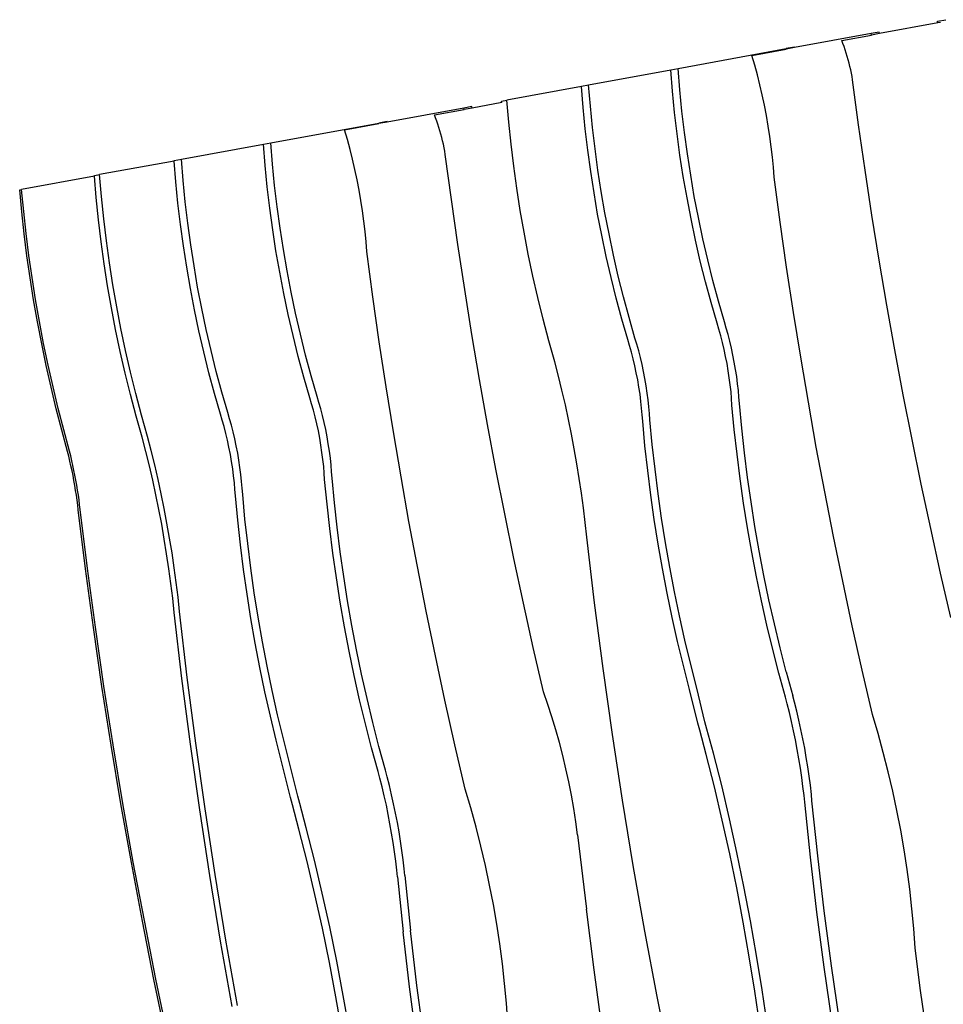
# Model space of a CAD drawing. Extents: x -1370 to 1370, y -1433 to 1438.
# Drawn here: x -1370 to -232, y 2 to 1216 of the extents above; entities that cross this region are included whole.
import ezdxf

# ---------------------------------------------------------------- set-up
doc = ezdxf.new("R2010")
doc.units = 0
doc.layers.get('0').update_dxf_attribs({"linetype": 'CONTINUOUS'})

msp = doc.modelspace()

# ---------------------------------------------------------------- linework, layer by layer
for p, q in [((-239.3, 1213.9), (-229, 1215.8)), ((-239, 1211.9), (-239.3, 1213.9)), ((-239, 1211.9), (-310.9, 1198.7)), ((-235.7, 1212.5), (-239, 1211.9)), ((-321.2, 1198.6), (-415.6, 1181.3)), ((-357.5, 1190.2), (-320.9, 1196.9)), ((-356.1, 1186.5), (-357.5, 1190.2)), ((-311.2, 1200.4), (-321.2, 1198.6)), ((-320.9, 1196.9), (-321.2, 1198.6)), ((-310.9, 1198.7), (-320.9, 1196.9)), ((-310.9, 1198.7), (-311.2, 1200.4)), ((-559.1, 1155.7), (-425.9, 1180.1)), ((-468.2, 1171.7), (-425.8, 1179.5)), ((-415.7, 1181.9), (-425.9, 1180.1)), ((-425.9, 1180.1), (-425.8, 1179.5)), ((-415.6, 1181.3), (-425.8, 1179.5)), ((-415.7, 1181.9), (-415.6, 1181.3)), ((-354.6, 1182.6), (-356.1, 1186.5)), ((-353.2, 1178.7), (-354.6, 1182.6)), ((-351.9, 1174.7), (-353.2, 1178.7)), ((-464.7, 1159.9), (-468.2, 1171.7)), ((-350.7, 1170.6), (-351.9, 1174.7)), ((-349.5, 1166.5), (-350.7, 1170.6)), ((-348.4, 1162.3), (-349.5, 1166.5)), ((-669.3, 1135.5), (-568.2, 1154)), ((-568.2, 1154), (-559.1, 1155.7)), ((-566.1, 1127.8), (-568.2, 1154)), ((-557, 1129.4), (-559.1, 1155.7)), ((-461.4, 1147.8), (-464.7, 1159.9)), ((-347.3, 1158.1), (-348.4, 1162.3)), ((-346.4, 1153.9), (-347.3, 1158.1)), ((-345.5, 1149.8), (-346.4, 1153.9)), ((-458.3, 1135.5), (-461.4, 1147.8)), ((-344.8, 1145.6), (-345.5, 1149.8)), ((-344.1, 1141.5), (-344.8, 1145.6)), ((-336.6, 1086), (-344.1, 1141.5)), ((-678.3, 1133.3), (-770, 1116.6)), ((-678.3, 1133.9), (-669.3, 1135.5)), ((-678.3, 1133.3), (-678.3, 1133.9)), ((-676.2, 1107.6), (-678.3, 1133.3)), ((-667.2, 1109.3), (-669.3, 1135.5)), ((-554.4, 1103.1), (-557, 1129.4)), ((-455.4, 1123), (-458.3, 1135.5)), ((-776.5, 1115.4), (-770, 1116.6)), ((-767.7, 1089.4), (-770, 1116.6)), ((-563.5, 1101.5), (-566.1, 1127.8)), ((-452.7, 1110.3), (-455.4, 1123)), ((-823, 1106.8), (-917.5, 1089.5)), ((-859.4, 1098.4), (-822.7, 1105.1)), ((-813.1, 1108.6), (-823, 1106.8)), ((-822.7, 1105.1), (-823, 1106.8)), ((-812.8, 1106.9), (-822.7, 1105.1)), ((-812.8, 1106.9), (-813.1, 1108.6)), ((-776.4, 1113.6), (-812.8, 1106.9)), ((-776.4, 1113.6), (-776.5, 1115.4)), ((-776.3, 1113.6), (-776.4, 1113.6)), ((-673.5, 1081.3), (-676.2, 1107.6)), ((-664.6, 1083), (-667.2, 1109.3)), ((-450.2, 1097.5), (-452.7, 1110.3)), ((-857.9, 1094.7), (-859.4, 1098.4)), ((-856.5, 1090.8), (-857.9, 1094.7)), ((-560.4, 1075.1), (-563.5, 1101.5)), ((-551.3, 1076.8), (-554.4, 1103.1)), ((-448, 1084.7), (-450.2, 1097.5)), ((-1061, 1063.9), (-927.8, 1088.3)), ((-970.1, 1079.9), (-927.7, 1087.7)), ((-917.6, 1090.1), (-927.8, 1088.3)), ((-927.8, 1088.3), (-927.7, 1087.7)), ((-917.5, 1089.5), (-927.7, 1087.7)), ((-917.6, 1090.1), (-917.5, 1089.5)), ((-855.1, 1086.9), (-856.5, 1090.8)), ((-853.8, 1082.9), (-855.1, 1086.9)), ((-852.5, 1078.8), (-853.8, 1082.9)), ((-764.9, 1062.3), (-767.7, 1089.4)), ((-670.4, 1055), (-673.5, 1081.3)), ((-661.4, 1056.6), (-664.6, 1083)), ((-446, 1071.9), (-448, 1084.7)), ((-328.6, 1030.5), (-336.6, 1086)), ((-966.6, 1068.1), (-970.1, 1079.9)), ((-963.3, 1056), (-966.6, 1068.1)), ((-851.4, 1074.7), (-852.5, 1078.8)), ((-850.2, 1070.5), (-851.4, 1074.7)), ((-849.2, 1066.3), (-850.2, 1070.5)), ((-556.8, 1048.8), (-560.4, 1075.1)), ((-547.7, 1050.5), (-551.3, 1076.8)), ((-444.3, 1059.1), (-446, 1071.9)), ((-1171.2, 1043.8), (-1070.1, 1062.2)), ((-1070.1, 1062.2), (-1061, 1063.9)), ((-1068, 1036), (-1070.1, 1062.2)), ((-1058.9, 1037.6), (-1061, 1063.9)), ((-960.2, 1043.7), (-963.3, 1056)), ((-848.3, 1062.2), (-849.2, 1066.3)), ((-847.4, 1058), (-848.3, 1062.2)), ((-846.6, 1053.8), (-847.4, 1058)), ((-761.6, 1035.1), (-764.9, 1062.3)), ((-657.8, 1030.3), (-661.4, 1056.6)), ((-442.9, 1046.5), (-444.3, 1059.1)), ((-1180.2, 1042.1), (-1171.2, 1043.8)), ((-1169.1, 1017.5), (-1171.2, 1043.8)), ((-957.3, 1031.2), (-960.2, 1043.7)), ((-846, 1049.8), (-846.6, 1053.8)), ((-838.5, 994.2), (-846, 1049.8)), ((-666.8, 1028.7), (-670.4, 1055)), ((-552.7, 1022.5), (-556.8, 1048.8)), ((-543.6, 1024.2), (-547.7, 1050.5)), ((-441.7, 1034), (-442.9, 1046.5)), ((-1180.1, 1041.6), (-1271.9, 1024.8)), ((-1180.1, 1041.6), (-1180.2, 1042.1)), ((-1178, 1015.8), (-1180.1, 1041.6)), ((-1065.4, 1009.7), (-1068, 1036)), ((-1056.3, 1011.3), (-1058.9, 1037.6)), ((-757.9, 1008), (-761.6, 1035.1)), ((-440.8, 1021.8), (-441.7, 1034)), ((-1278.3, 1022.9), (-1368, 1006.5)), ((-1278.4, 1023.6), (-1271.9, 1024.8)), ((-1278.3, 1022.9), (-1278.4, 1023.6)), ((-1276.1, 996.5), (-1278.3, 1022.9)), ((-1269.6, 997.7), (-1271.9, 1024.8)), ((-954.6, 1018.5), (-957.3, 1031.2)), ((-662.7, 1002.4), (-666.8, 1028.7)), ((-653.8, 1004.1), (-657.8, 1030.3)), ((-548.1, 996.3), (-552.7, 1022.5)), ((-539.1, 998), (-543.6, 1024.2)), ((-433.3, 966.2), (-440.8, 1021.8)), ((-320.2, 975), (-328.6, 1030.5)), ((-1175.4, 989.5), (-1178, 1015.8)), ((-1166.4, 991.2), (-1169.1, 1017.5)), ((-1062.2, 983.3), (-1065.4, 1009.7)), ((-1053.2, 985), (-1056.3, 1011.3)), ((-952.1, 1005.7), (-954.6, 1018.5)), ((-753.6, 980.8), (-757.9, 1008)), ((-1370.4, 1006.1), (-1368, 1006.5)), ((-1367.8, 979), (-1370.4, 1006.1)), ((-1365.4, 979.4), (-1368, 1006.5)), ((-1273.3, 969.3), (-1276.1, 996.5)), ((-1266.8, 970.5), (-1269.6, 997.7)), ((-949.9, 992.9), (-952.1, 1005.7)), ((-658.2, 976.2), (-662.7, 1002.4)), ((-649.2, 977.9), (-653.8, 1004.1)), ((-543.1, 970.2), (-548.1, 996.3)), ((-534, 971.9), (-539.1, 998)), ((-1172.3, 963.2), (-1175.4, 989.5)), ((-1163.3, 964.9), (-1166.4, 991.2)), ((-1058.6, 957), (-1062.2, 983.3)), ((-1049.6, 958.7), (-1053.2, 985)), ((-947.9, 980.1), (-949.9, 992.9)), ((-830.5, 938.7), (-838.5, 994.2)), ((-1364.8, 951.9), (-1367.8, 979)), ((-1362.4, 952.3), (-1365.4, 979.4)), ((-946.2, 967.4), (-947.9, 980.1)), ((-748.9, 953.8), (-753.6, 980.8)), ((-653.2, 950.1), (-658.2, 976.2)), ((-644.2, 951.7), (-649.2, 977.9)), ((-528.6, 945.9), (-534, 971.9)), ((-311.2, 919.5), (-320.2, 975)), ((-1270, 942.1), (-1273.3, 969.3)), ((-1263.5, 943.3), (-1266.8, 970.5)), ((-1168.7, 936.9), (-1172.3, 963.2)), ((-1159.7, 938.5), (-1163.3, 964.9)), ((-1045.5, 932.4), (-1049.6, 958.7)), ((-944.8, 954.7), (-946.2, 967.4)), ((-537.6, 944.2), (-543.1, 970.2)), ((-425.4, 910.6), (-433.3, 966.2)), ((-1361.4, 924.7), (-1364.8, 951.9)), ((-1359, 925.2), (-1362.4, 952.3)), ((-1054.6, 930.8), (-1058.6, 957)), ((-943.6, 942.2), (-944.8, 954.7)), ((-743.7, 926.8), (-748.9, 953.8)), ((-647.7, 924.1), (-653.2, 950.1)), ((-638.7, 925.7), (-644.2, 951.7)), ((-1266.3, 915), (-1270, 942.1)), ((-1259.7, 916.2), (-1263.5, 943.3)), ((-1164.6, 910.6), (-1168.7, 936.9)), ((-1155.6, 912.3), (-1159.7, 938.5)), ((-942.7, 930), (-943.6, 942.2)), ((-822, 883.2), (-830.5, 938.7)), ((-531.7, 918.3), (-537.6, 944.2)), ((-522.6, 920), (-528.6, 945.9)), ((-1357.5, 897.6), (-1361.4, 924.7)), ((-1355.1, 898), (-1359, 925.2)), ((-1050, 904.5), (-1054.6, 930.8)), ((-1040.9, 906.2), (-1045.5, 932.4)), ((-935.2, 874.4), (-942.7, 930)), ((-738.1, 899.9), (-743.7, 926.8)), ((-641.7, 898.2), (-647.7, 924.1)), ((-632.8, 899.8), (-638.7, 925.7)), ((-1262, 887.8), (-1266.3, 915)), ((-1255.5, 889), (-1259.7, 916.2)), ((-1160.1, 884.4), (-1164.6, 910.6)), ((-1151.1, 886.1), (-1155.6, 912.3)), ((-525.3, 892.6), (-531.7, 918.3)), ((-516.2, 894.3), (-522.6, 920)), ((-417, 855.1), (-425.4, 910.6)), ((-301.8, 864.1), (-311.2, 919.5)), ((-1350.8, 870.9), (-1355.1, 898)), ((-1045, 878.4), (-1050, 904.5)), ((-1035.9, 880.1), (-1040.9, 906.2)), ((-732, 873.2), (-738.1, 899.9)), ((-635.3, 872.5), (-641.7, 898.2)), ((-626.4, 874.1), (-632.8, 899.8)), ((-1353.2, 870.5), (-1357.5, 897.6)), ((-1257.3, 860.8), (-1262, 887.8)), ((-1250.8, 862), (-1255.5, 889)), ((-1146.1, 859.9), (-1151.1, 886.1)), ((-518.4, 867.1), (-525.3, 892.6)), ((-509.3, 868.7), (-516.2, 894.3)), ((-1155.1, 858.3), (-1160.1, 884.4)), ((-1039.5, 852.4), (-1045, 878.4)), ((-1030.4, 854.1), (-1035.9, 880.1)), ((-927.3, 818.9), (-935.2, 874.4)), ((-813.1, 827.7), (-822, 883.2)), ((-619.5, 848.6), (-626.4, 874.1)), ((-1348.5, 843.4), (-1353.2, 870.5)), ((-1346, 843.9), (-1350.8, 870.9)), ((-1245.6, 835), (-1250.8, 862)), ((-725.4, 846.6), (-732, 873.2)), ((-628.5, 846.9), (-635.3, 872.5)), ((-511.1, 841.7), (-518.4, 867.1)), ((-502, 843.4), (-509.3, 868.7)), ((-292, 808.8), (-301.8, 864.1)), ((-1252.2, 833.8), (-1257.3, 860.8)), ((-1149.6, 832.3), (-1155.1, 858.3)), ((-1140.6, 833.9), (-1146.1, 859.9)), ((-1033.6, 826.5), (-1039.5, 852.4)), ((-1024.5, 828.2), (-1030.4, 854.1)), ((-408, 799.7), (-417, 855.1)), ((-1343.3, 816.5), (-1348.5, 843.4)), ((-1340.9, 816.9), (-1346, 843.9)), ((-718.4, 820.2), (-725.4, 846.6)), ((-621.2, 821.6), (-628.5, 846.9)), ((-612.2, 823.2), (-619.5, 848.6)), ((-508.8, 834.2), (-511.1, 841.7)), ((-499.7, 835.8), (-502, 843.4)), ((-1246.5, 807), (-1252.2, 833.8)), ((-1240, 808.2), (-1245.6, 835)), ((-1143.6, 806.4), (-1149.6, 832.3)), ((-1134.6, 808), (-1140.6, 833.9)), ((-1027.2, 800.8), (-1033.6, 826.5)), ((-1018.1, 802.5), (-1024.5, 828.2)), ((-803.7, 772.3), (-813.1, 827.7)), ((-506.5, 826.2), (-508.8, 834.2)), ((-504.4, 818), (-506.5, 826.2)), ((-497.5, 827.9), (-499.7, 835.8)), ((-495.3, 819.6), (-497.5, 827.9)), ((-1337.8, 789.6), (-1343.3, 816.5)), ((-1335.3, 790), (-1340.9, 816.9)), ((-918.8, 763.4), (-927.3, 818.9)), ((-711, 794.1), (-718.4, 820.2)), ((-618.9, 814.1), (-621.2, 821.6)), ((-616.6, 806.1), (-618.9, 814.1)), ((-609.9, 815.7), (-612.2, 823.2)), ((-607.6, 807.7), (-609.9, 815.7)), ((-502.4, 809.4), (-504.4, 818)), ((-493.3, 811.1), (-495.3, 819.6)), ((-1240.4, 780.2), (-1246.5, 807)), ((-1233.9, 781.4), (-1240, 808.2)), ((-1137.2, 780.7), (-1143.6, 806.4)), ((-1128.2, 782.3), (-1134.6, 808)), ((-1011.2, 776.9), (-1018.1, 802.5)), ((-614.5, 797.8), (-616.6, 806.1)), ((-605.5, 799.5), (-607.6, 807.7)), ((-500.5, 800.7), (-502.4, 809.4)), ((-491.5, 802.4), (-493.3, 811.1)), ((-489.8, 793.6), (-491.5, 802.4)), ((-281.6, 753.6), (-292, 808.8)), ((-1331.8, 762.8), (-1337.8, 789.6)), ((-1329.3, 763.3), (-1335.3, 790)), ((-1020.3, 775.3), (-1027.2, 800.8)), ((-706.5, 776.6), (-711, 794.1)), ((-612.5, 789.3), (-614.5, 797.8)), ((-610.6, 780.6), (-612.5, 789.3)), ((-603.5, 790.9), (-605.5, 799.5)), ((-601.6, 782.2), (-603.5, 790.9)), ((-498.8, 791.9), (-500.5, 800.7)), ((-497.3, 783), (-498.8, 791.9)), ((-488.2, 784.7), (-489.8, 793.6)), ((-398.6, 744.3), (-408, 799.7)), ((-1233.9, 753.7), (-1240.4, 780.2)), ((-1227.3, 754.9), (-1233.9, 781.4)), ((-1130.4, 755.1), (-1137.2, 780.7)), ((-1121.4, 756.8), (-1128.2, 782.3)), ((-1003.9, 751.6), (-1011.2, 776.9)), ((-702.2, 759), (-706.5, 776.6)), ((-608.9, 771.8), (-610.6, 780.6)), ((-599.9, 773.4), (-601.6, 782.2)), ((-496, 774.2), (-497.3, 783)), ((-486.9, 775.9), (-488.2, 784.7)), ((-1013, 749.9), (-1020.3, 775.3)), ((-793.8, 717), (-803.7, 772.3)), ((-607.4, 762.9), (-608.9, 771.8)), ((-598.4, 764.6), (-599.9, 773.4)), ((-597.1, 755.7), (-598.4, 764.6)), ((-494.8, 765.6), (-496, 774.2)), ((-493.9, 757.1), (-494.8, 765.6)), ((-485.8, 767.2), (-486.9, 775.9)), ((-484.8, 758.7), (-485.8, 767.2)), ((-1325.4, 736.2), (-1331.8, 762.8)), ((-1323, 736.7), (-1329.3, 763.3)), ((-1226.9, 727.3), (-1233.9, 753.7)), ((-1220.3, 728.5), (-1227.3, 754.9)), ((-1123.1, 729.8), (-1130.4, 755.1)), ((-1114.1, 731.5), (-1121.4, 756.8)), ((-909.9, 707.9), (-918.8, 763.4)), ((-698, 741.1), (-702.2, 759)), ((-606, 754.1), (-607.4, 762.9)), ((-604.9, 745.4), (-606, 754.1)), ((-595.9, 747.1), (-597.1, 755.7)), ((-493.2, 748.8), (-493.9, 757.1)), ((-484.1, 750.5), (-484.8, 758.7)), ((-270.8, 698.5), (-281.6, 753.6)), ((-1010.7, 742.4), (-1013, 749.9)), ((-1008.4, 734.4), (-1010.7, 742.4)), ((-1001.6, 744.1), (-1003.9, 751.6)), ((-999.3, 736.1), (-1001.6, 744.1)), ((-694.1, 723.1), (-698, 741.1)), ((-604, 736.9), (-604.9, 745.4)), ((-595, 738.6), (-595.9, 747.1)), ((-492.7, 740.9), (-493.2, 748.8)), ((-489.8, 710.7), (-492.7, 740.9)), ((-483.6, 742.6), (-484.1, 750.5)), ((-480.7, 712.3), (-483.6, 742.6)), ((-388.8, 689), (-398.6, 744.3)), ((-1318.6, 709.8), (-1325.4, 736.2)), ((-1316.2, 710.2), (-1323, 736.7)), ((-1212.9, 702.3), (-1220.3, 728.5)), ((-1120.7, 722.3), (-1123.1, 729.8)), ((-1111.8, 723.9), (-1114.1, 731.5)), ((-1006.3, 726.2), (-1008.4, 734.4)), ((-997.2, 727.8), (-999.3, 736.1)), ((-603.2, 728.7), (-604, 736.9)), ((-602.7, 720.8), (-603.2, 728.7)), ((-594.3, 730.3), (-595, 738.6)), ((-593.8, 722.5), (-594.3, 730.3)), ((-1219.4, 701.1), (-1226.9, 727.3)), ((-1118.5, 714.3), (-1120.7, 722.3)), ((-1109.5, 716), (-1111.8, 723.9)), ((-1107.4, 707.7), (-1109.5, 716)), ((-1004.3, 717.6), (-1006.3, 726.2)), ((-1002.4, 708.9), (-1004.3, 717.6)), ((-995.2, 719.3), (-997.2, 727.8)), ((-993.3, 710.6), (-995.2, 719.3)), ((-783.5, 661.8), (-793.8, 717)), ((-690.5, 705), (-694.1, 723.1)), ((-599.9, 690.5), (-602.7, 720.8)), ((-590.9, 692.2), (-593.8, 722.5)), ((-1311.4, 683.6), (-1318.6, 709.8)), ((-1309, 684), (-1316.2, 710.2)), ((-1116.4, 706), (-1118.5, 714.3)), ((-1114.4, 697.5), (-1116.4, 706)), ((-1105.4, 699.2), (-1107.4, 707.7)), ((-1000.7, 700.1), (-1002.4, 708.9)), ((-991.6, 701.8), (-993.3, 710.6)), ((-900.5, 652.5), (-909.9, 707.9)), ((-687, 686.8), (-690.5, 705)), ((-486.5, 680.4), (-489.8, 710.7)), ((-477.4, 682), (-480.7, 712.3)), ((-1214.9, 683.6), (-1219.4, 701.1)), ((-1208.4, 684.8), (-1212.9, 702.3)), ((-1112.5, 688.8), (-1114.4, 697.5)), ((-1103.5, 690.4), (-1105.4, 699.2)), ((-999.2, 691.3), (-1000.7, 700.1)), ((-990.1, 692.9), (-991.6, 701.8)), ((-988.8, 684.1), (-990.1, 692.9)), ((-587.5, 661.9), (-590.9, 692.2)), ((-259.5, 643.5), (-270.8, 698.5)), ((-1309.9, 677.7), (-1311.4, 683.6)), ((-1307.5, 678.2), (-1309, 684)), ((-1210.6, 666), (-1214.9, 683.6)), ((-1204, 667.2), (-1208.4, 684.8)), ((-1110.8, 680), (-1112.5, 688.8)), ((-1109.3, 671.1), (-1110.8, 680)), ((-1101.8, 681.6), (-1103.5, 690.4)), ((-1100.3, 672.8), (-1101.8, 681.6)), ((-997.9, 682.4), (-999.2, 691.3)), ((-996.7, 673.8), (-997.9, 682.4)), ((-987.6, 675.4), (-988.8, 684.1)), ((-683.8, 668.6), (-687, 686.8)), ((-596.5, 660.2), (-599.9, 690.5)), ((-482.6, 650.1), (-486.5, 680.4)), ((-473.5, 651.7), (-477.4, 682)), ((-378.4, 633.8), (-388.8, 689)), ((-1308.5, 671.8), (-1309.9, 677.7)), ((-1307.2, 665.9), (-1308.5, 671.8)), ((-1306.1, 672.3), (-1307.5, 678.2)), ((-1304.8, 666.3), (-1306.1, 672.3)), ((-1107.9, 662.3), (-1109.3, 671.1)), ((-1099, 664), (-1100.3, 672.8)), ((-995.8, 665.3), (-996.7, 673.8)), ((-986.7, 666.9), (-987.6, 675.4)), ((-680.8, 650.4), (-683.8, 668.6)), ((-1305.9, 659.9), (-1307.2, 665.9)), ((-1304.7, 653.9), (-1305.9, 659.9)), ((-1303.5, 660.3), (-1304.8, 666.3)), ((-1302.3, 654.3), (-1303.5, 660.3)), ((-1206.5, 648.1), (-1210.6, 666)), ((-1199.9, 649.3), (-1204, 667.2)), ((-1106.8, 653.6), (-1107.9, 662.3)), ((-1097.8, 655.3), (-1099, 664)), ((-1096.9, 646.8), (-1097.8, 655.3)), ((-995.1, 657), (-995.8, 665.3)), ((-994.6, 649.2), (-995.1, 657)), ((-986, 658.7), (-986.7, 666.9)), ((-985.5, 650.8), (-986, 658.7)), ((-772.7, 606.7), (-783.5, 661.8)), ((-592.7, 629.9), (-596.5, 660.2)), ((-583.7, 631.6), (-587.5, 661.9)), ((-1303.6, 647.8), (-1304.7, 653.9)), ((-1302.5, 641.7), (-1303.6, 647.8)), ((-1301.1, 648.2), (-1302.3, 654.3)), ((-1300.1, 642.2), (-1301.1, 648.2)), ((-1202.6, 630.1), (-1206.5, 648.1)), ((-1196, 631.3), (-1199.9, 649.3)), ((-1105.8, 645.1), (-1106.8, 653.6)), ((-1105.1, 636.9), (-1105.8, 645.1)), ((-1096.1, 638.6), (-1096.9, 646.8)), ((-991.7, 618.9), (-994.6, 649.2)), ((-982.6, 620.5), (-985.5, 650.8)), ((-890.7, 597.2), (-900.5, 652.5)), ((-678.1, 632.2), (-680.8, 650.4)), ((-478.3, 619.8), (-482.6, 650.1)), ((-469.2, 621.5), (-473.5, 651.7)), ((-247.8, 588.6), (-259.5, 643.5)), ((-1301.5, 635.6), (-1302.5, 641.7)), ((-1300.6, 629.6), (-1301.5, 635.6)), ((-1299, 636.1), (-1300.1, 642.2)), ((-1298.1, 630), (-1299, 636.1)), ((-1192.3, 613.2), (-1196, 631.3)), ((-1104.6, 629), (-1105.1, 636.9)), ((-1095.6, 630.7), (-1096.1, 638.6)), ((-675.6, 614), (-678.1, 632.2)), ((-579.4, 601.3), (-583.7, 631.6)), ((-367.6, 578.7), (-378.4, 633.8)), ((-1299.7, 623.5), (-1300.6, 629.6)), ((-1298.9, 617.5), (-1299.7, 623.5)), ((-1297.3, 624), (-1298.1, 630)), ((-1296.5, 618), (-1297.3, 624)), ((-1198.9, 612), (-1202.6, 630.1)), ((-1101.8, 598.8), (-1104.6, 629)), ((-1092.8, 600.4), (-1095.6, 630.7)), ((-988.3, 588.6), (-991.7, 618.9)), ((-979.3, 590.2), (-982.6, 620.5)), ((-588.4, 599.7), (-592.7, 629.9)), ((-473.5, 589.6), (-478.3, 619.8)), ((-464.4, 591.2), (-469.2, 621.5)), ((-1298.2, 611.6), (-1298.9, 617.5)), ((-1289.3, 539.1), (-1298.2, 611.6)), ((-1295.8, 612), (-1296.5, 618)), ((-1286.8, 539.5), (-1295.8, 612)), ((-1195.4, 593.9), (-1198.9, 612)), ((-1188.9, 595.1), (-1192.3, 613.2)), ((-673.4, 596), (-675.6, 614)), ((-1185.7, 576.8), (-1188.9, 595.1)), ((-1098.4, 568.5), (-1101.8, 598.8)), ((-1089.4, 570.1), (-1092.8, 600.4)), ((-880.3, 542), (-890.7, 597.2)), ((-761.4, 551.7), (-772.7, 606.7)), ((-671.5, 578.1), (-673.4, 596)), ((-583.6, 569.4), (-588.4, 599.7)), ((-574.6, 571.1), (-579.4, 601.3)), ((-1192.2, 575.6), (-1195.4, 593.9)), ((-984.5, 558.3), (-988.3, 588.6)), ((-975.4, 559.9), (-979.3, 590.2)), ((-468.2, 559.4), (-473.5, 589.6)), ((-459.2, 561.1), (-464.4, 591.2)), ((-235.6, 533.8), (-247.8, 588.6)), ((-1189.3, 557.4), (-1192.2, 575.6)), ((-1182.7, 558.6), (-1185.7, 576.8)), ((-662, 497), (-671.5, 578.1)), ((-569.3, 540.9), (-574.6, 571.1)), ((-356.3, 523.7), (-367.6, 578.7)), ((-1180, 540.4), (-1182.7, 558.6)), ((-1094.6, 538.2), (-1098.4, 568.5)), ((-1085.6, 539.8), (-1089.4, 570.1)), ((-980.2, 528), (-984.5, 558.3)), ((-971.1, 529.7), (-975.4, 559.9)), ((-578.3, 539.3), (-583.6, 569.4)), ((-462.5, 529.3), (-468.2, 559.4)), ((-453.4, 531), (-459.2, 561.1)), ((-1186.5, 539.2), (-1189.3, 557.4)), ((-749.7, 496.8), (-761.4, 551.7)), ((-1279.5, 466.6), (-1289.3, 539.1)), ((-1277.1, 467), (-1286.8, 539.5)), ((-1184.1, 521), (-1186.5, 539.2)), ((-1177.5, 522.2), (-1180, 540.4)), ((-1090.2, 507.9), (-1094.6, 538.2)), ((-1081.3, 509.5), (-1085.6, 539.8)), ((-869.5, 486.9), (-880.3, 542)), ((-572.5, 509.2), (-578.3, 539.3)), ((-563.6, 510.8), (-569.3, 540.9)), ((-1175.3, 504.2), (-1177.5, 522.2)), ((-975.4, 497.8), (-980.2, 528)), ((-966.3, 499.4), (-971.1, 529.7)), ((-456.3, 499.4), (-462.5, 529.3)), ((-447.2, 501), (-453.4, 531)), ((-344.6, 468.8), (-356.3, 523.7)), ((-222.9, 479.2), (-235.6, 533.8)), ((-1181.8, 503), (-1184.1, 521)), ((-557.4, 480.9), (-563.6, 510.8)), ((-1179.9, 485.1), (-1181.8, 503)), ((-1173.4, 486.3), (-1175.3, 504.2)), ((-1085.4, 477.7), (-1090.2, 507.9)), ((-1076.5, 479.3), (-1081.3, 509.5)), ((-970.1, 467.6), (-975.4, 497.8)), ((-961, 469.3), (-966.3, 499.4)), ((-566.3, 479.2), (-572.5, 509.2)), ((-449.6, 469.5), (-456.3, 499.4)), ((-440.5, 471.2), (-447.2, 501)), ((-1163.9, 405.2), (-1173.4, 486.3)), ((-858.2, 431.9), (-869.5, 486.9)), ((-737.5, 442), (-749.7, 496.8)), ((-651.5, 416), (-662, 497)), ((-1170.4, 404), (-1179.9, 485.1)), ((-1080.2, 447.5), (-1085.4, 477.7)), ((-1071.2, 449.1), (-1076.5, 479.3)), ((-559.7, 449.4), (-566.3, 479.2)), ((-550.7, 451), (-557.4, 480.9)), ((-1269, 394.1), (-1279.5, 466.6)), ((-1266.6, 394.5), (-1277.1, 467)), ((-964.4, 437.5), (-970.1, 467.6)), ((-955.3, 439.2), (-961, 469.3)), ((-442.5, 439.8), (-449.6, 469.5)), ((-433.4, 441.5), (-440.5, 471.2)), ((-332.3, 414), (-344.6, 468.8)), ((-1065.4, 419.1), (-1071.2, 449.1)), ((-552.5, 419.7), (-559.7, 449.4)), ((-543.5, 421.3), (-550.7, 451)), ((-1074.4, 417.4), (-1080.2, 447.5)), ((-958.2, 407.6), (-964.4, 437.5)), ((-949.1, 409.2), (-955.3, 439.2)), ((-724.8, 387.4), (-737.5, 442)), ((-434.9, 410.3), (-442.5, 439.8)), ((-425.8, 412), (-433.4, 441.5)), ((-846.4, 377), (-858.2, 431.9)), ((-1068.2, 387.4), (-1074.4, 417.4)), ((-1059.2, 389.1), (-1065.4, 419.1)), ((-640.1, 335), (-651.5, 416)), ((-544.9, 390.2), (-552.5, 419.7)), ((-536, 391.8), (-543.5, 421.3)), ((-319.7, 359.4), (-332.3, 414)), ((-1159.9, 323), (-1170.4, 404)), ((-1153.4, 324.2), (-1163.9, 405.2)), ((-951.5, 377.7), (-958.2, 407.6)), ((-942.4, 379.4), (-949.1, 409.2)), ((-426.8, 381), (-434.9, 410.3)), ((-425.8, 412), (-417.8, 382.6)), ((-1257.7, 321.7), (-1269, 394.1)), ((-1255.3, 322.1), (-1266.6, 394.5)), ((-1052.6, 359.2), (-1059.2, 389.1)), ((-534.9, 348.9), (-544.9, 390.2)), ((-526, 350.5), (-536, 391.8)), ((-1061.5, 357.6), (-1068.2, 387.4)), ((-944.3, 348), (-951.5, 377.7)), ((-935.3, 349.7), (-942.4, 379.4)), ((-834.2, 322.2), (-846.4, 377)), ((-719.5, 372), (-724.8, 387.4)), ((-424.6, 372.8), (-426.8, 381)), ((-415.6, 374.5), (-417.8, 382.6)), ((-714.5, 356.5), (-719.5, 372)), ((-421.9, 362), (-424.6, 372.8)), ((-412.8, 363.6), (-415.6, 374.5)), ((-1054.4, 327.9), (-1061.5, 357.6)), ((-1045.4, 329.5), (-1052.6, 359.2)), ((-709.7, 340.7), (-714.5, 356.5)), ((-419.3, 350.9), (-421.9, 362)), ((-410.2, 352.5), (-412.8, 363.6)), ((-407.7, 341.2), (-410.2, 352.5)), ((-312.7, 336.1), (-319.7, 359.4)), ((-936.8, 318.5), (-944.3, 348)), ((-927.7, 320.2), (-935.3, 349.7)), ((-705.3, 324.9), (-709.7, 340.7)), ((-532.5, 340), (-534.9, 348.9)), ((-524.5, 310.1), (-532.5, 340)), ((-523.5, 341.6), (-526, 350.5)), ((-515.5, 311.8), (-523.5, 341.6)), ((-416.8, 339.5), (-419.3, 350.9)), ((-405.3, 329.7), (-407.7, 341.2)), ((-1046.8, 298.4), (-1054.4, 327.9)), ((-1037.8, 300), (-1045.4, 329.5)), ((-627.7, 254.1), (-640.1, 335)), ((-414.4, 328.1), (-416.8, 339.5)), ((-412.2, 316.5), (-414.4, 328.1)), ((-403.1, 318.2), (-405.3, 329.7)), ((-306.2, 312.6), (-312.7, 336.1)), ((-1245.6, 249.3), (-1257.7, 321.7)), ((-1243.2, 249.8), (-1255.3, 322.1)), ((-1148.5, 242), (-1159.9, 323)), ((-1142, 243.2), (-1153.4, 324.2)), ((-928.7, 289.2), (-936.8, 318.5)), ((-919.6, 290.8), (-927.7, 320.2)), ((-821.5, 267.6), (-834.2, 322.2)), ((-701.1, 308.9), (-705.3, 324.9)), ((-410.2, 304.9), (-412.2, 316.5)), ((-401.1, 306.6), (-403.1, 318.2)), ((-697.3, 292.7), (-701.1, 308.9)), ((-514.4, 270.2), (-524.5, 310.1)), ((-505.4, 271.9), (-515.5, 311.8)), ((-408.3, 293.4), (-410.2, 304.9)), ((-399.2, 295.1), (-401.1, 306.6)), ((-300.1, 288.9), (-306.2, 312.6)), ((-1036.8, 257.1), (-1046.8, 298.4)), ((-1027.8, 258.7), (-1037.8, 300)), ((-693.8, 276.5), (-697.3, 292.7)), ((-406.7, 281.9), (-408.3, 293.4)), ((-397.6, 283.6), (-399.2, 295.1)), ((-926.5, 281), (-928.7, 289.2)), ((-923.8, 270.2), (-926.5, 281)), ((-917.4, 282.7), (-919.6, 290.8)), ((-914.7, 271.8), (-917.4, 282.7)), ((-405.2, 270.6), (-406.7, 281.9)), ((-396.1, 272.3), (-397.6, 283.6)), ((-294.6, 265.1), (-300.1, 288.9)), ((-921.1, 259.1), (-923.8, 270.2)), ((-912.1, 260.7), (-914.7, 271.8)), ((-814.6, 244.3), (-821.5, 267.6)), ((-690.6, 260.2), (-693.8, 276.5)), ((-504.7, 229.4), (-514.4, 270.2)), ((-495.7, 231.1), (-505.4, 271.9)), ((-403.9, 259.5), (-405.2, 270.6)), ((-394.8, 261.1), (-396.1, 272.3)), ((-1034.4, 248.2), (-1036.8, 257.1)), ((-1025.4, 249.8), (-1027.8, 258.7)), ((-918.6, 247.7), (-921.1, 259.1)), ((-909.6, 249.4), (-912.1, 260.7)), ((-687.7, 243.8), (-690.6, 260.2)), ((-403.1, 251.4), (-403.9, 259.5)), ((-394.1, 253), (-394.8, 261.1)), ((-289.4, 241.1), (-294.6, 265.1)), ((-1232.8, 177.1), (-1245.6, 249.3)), ((-1230.4, 177.6), (-1243.2, 249.8)), ((-1129.6, 162.3), (-1142, 243.2)), ((-1026.3, 218.3), (-1034.4, 248.2)), ((-1017.4, 220), (-1025.4, 249.8)), ((-916.3, 236.3), (-918.6, 247.7)), ((-907.2, 237.9), (-909.6, 249.4)), ((-808.1, 220.8), (-814.6, 244.3)), ((-685.1, 227.4), (-687.7, 243.8)), ((-614.4, 173.3), (-627.7, 254.1)), ((-396.1, 183.6), (-403.1, 251.4)), ((-387, 185.2), (-394.1, 253)), ((-1136.1, 161.1), (-1148.5, 242)), ((-914.1, 224.7), (-916.3, 236.3)), ((-905, 226.4), (-907.2, 237.9)), ((-486.6, 189.5), (-495.7, 231.1)), ((-284.8, 217), (-289.4, 241.1)), ((-1007.3, 180.1), (-1017.4, 220)), ((-912.1, 213.2), (-914.1, 224.7)), ((-903, 214.8), (-905, 226.4)), ((-802, 197.1), (-808.1, 220.8)), ((-682.9, 211), (-685.1, 227.4)), ((-495.5, 187.9), (-504.7, 229.4)), ((-1016.2, 178.5), (-1026.3, 218.3)), ((-910.2, 201.6), (-912.1, 213.2)), ((-901.1, 203.3), (-903, 214.8)), ((-682.9, 211), (-672.1, 119.7)), ((-280.6, 192.8), (-284.8, 217)), ((-908.5, 190.1), (-910.2, 201.6)), ((-899.5, 191.8), (-901.1, 203.3)), ((-796.4, 173.3), (-802, 197.1)), ((-907.1, 178.8), (-908.5, 190.1)), ((-898, 180.5), (-899.5, 191.8)), ((-486.9, 145.8), (-495.5, 187.9)), ((-477.9, 147.5), (-486.6, 189.5)), ((-388.1, 115.8), (-396.1, 183.6)), ((-379, 117.4), (-387, 185.2)), ((-276.9, 168.5), (-280.6, 192.8)), ((-1219.2, 105), (-1232.8, 177.1)), ((-1216.8, 105.5), (-1230.4, 177.6)), ((-1006.6, 137.6), (-1016.2, 178.5)), ((-997.6, 139.3), (-1007.3, 180.1)), ((-905.8, 167.7), (-907.1, 178.8)), ((-896.7, 169.3), (-898, 180.5)), ((-791.3, 149.3), (-796.4, 173.3)), ((-600.1, 92.6), (-614.4, 173.3)), ((-1122.8, 80.3), (-1136.1, 161.1)), ((-1116.3, 81.5), (-1129.6, 162.3)), ((-905, 159.6), (-905.8, 167.7)), ((-905, 159.6), (-898, 91.8)), ((-895.9, 161.2), (-896.7, 169.3)), ((-895.9, 161.2), (-888.9, 93.5)), ((-273.7, 144.2), (-276.9, 168.5)), ((-786.6, 125.2), (-791.3, 149.3)), ((-478.8, 103.5), (-486.9, 145.8)), ((-469.9, 105.1), (-477.9, 147.5)), ((-997.4, 96.1), (-1006.6, 137.6)), ((-988.4, 97.8), (-997.6, 139.3)), ((-271, 119.9), (-273.7, 144.2)), ((-782.5, 101), (-786.6, 125.2)), ((-662.6, 44.8), (-672.1, 119.7)), ((-379.1, 48), (-388.1, 115.8)), ((-370, 49.6), (-379, 117.4)), ((-268.7, 95.6), (-271, 119.9)), ((-1204.9, 33.1), (-1219.2, 105)), ((-1202.5, 33.5), (-1216.8, 105.5)), ((-979.8, 55.7), (-988.4, 97.8)), ((-778.8, 76.7), (-782.5, 101)), ((-471.4, 61), (-478.8, 103.5)), ((-462.4, 62.6), (-469.9, 105.1)), ((-988.8, 54), (-997.4, 96.1)), ((-889.9, 24), (-898, 91.8)), ((-880.9, 25.6), (-888.9, 93.5)), ((-584.9, 12.1), (-600.1, 92.6)), ((-267, 71.4), (-268.7, 95.6)), ((-1108.6, -0.4), (-1122.8, 80.3)), ((-1102, 0.8), (-1116.3, 81.5)), ((-775.6, 52.4), (-778.8, 76.7)), ((-464.6, 18.6), (-471.4, 61)), ((-455.6, 20.2), (-462.4, 62.6)), ((-260.2, 19.5), (-267, 71.4)), ((-980.7, 11.7), (-988.8, 54)), ((-971.7, 13.3), (-979.8, 55.7)), ((-772.8, 28.1), (-775.6, 52.4)), ((-360, -18.1), (-370, 49.6)), ((-652.4, -30.1), (-662.6, 44.8)), ((-369.1, -19.8), (-379.1, 48)), ((-1189.8, -38.6), (-1204.9, 33.1)), ((-1187.4, -38.2), (-1202.5, 33.5)), ((-871.9, -42.1), (-880.9, 25.6)), ((-770.6, 3.9), (-772.8, 28.1)), ((-964.3, -29.2), (-971.7, 13.3)), ((-881, -43.8), (-889.9, 24)), ((-458.4, -23.5), (-464.6, 18.6)), ((-449.5, -21.9), (-455.6, 20.2)), ((-252.9, -32.5), (-260.2, 19.5)), ((-973.3, -30.8), (-980.7, 11.7)), ((-768.9, -20.4), (-770.6, 3.9)), ((-568.8, -68.2), (-584.9, 12.1))]:
    msp.add_line(p, q)

doc.saveas('drawing.dxf')
